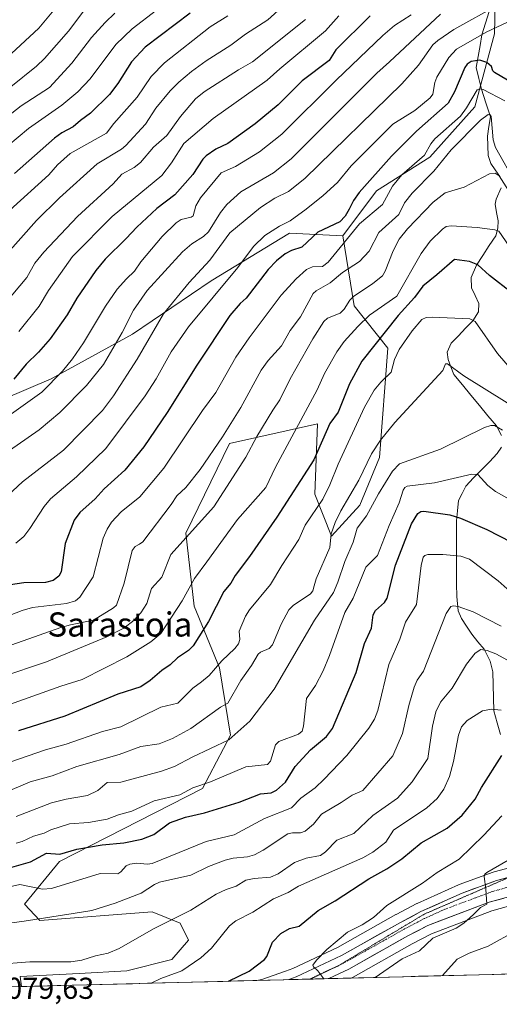
# Model space of a CAD drawing. Units: metres. Extents: x 675036 to 678482, y 4756113 to 4758349.
# Drawn here: x 675818 to 675977, y 4756126 to 4756452 of the extents above; entities that cross this region are included whole.
import ezdxf
from ezdxf.enums import TextEntityAlignment as Align

# ---------------------------------------------------------------- set-up
doc = ezdxf.new("R2010")
doc.units = ezdxf.units.M
doc.header["$MEASUREMENT"] = 0
doc.linetypes.add('TRAZO_Y_PUNTO', pattern=[1, 0.5, -0.25, 0, -0.25])
doc.linetypes.add('TRAZOS2', pattern=[0.375, 0.25, -0.125])
for name, color, linetype, lineweight in [('Arbolado forestal CxS', 92, 'Continuous', 0), ('Carretera de calzada única', 19, 'Continuous', 13), ('Carretera de calzada única Cxs', 19, 'Continuous', 13), ('Carretera de calzada única eje', 19, 'TRAZO_Y_PUNTO', 0), ('Corriente natural lineal', 142, 'Continuous', 13), ('Curva de nivel maestra', 36, 'Continuous', 30), ('Curva de nivel normal', 36, 'Continuous', 0), ('Municipio CxS', 142, 'Continuous', 0), ('Núcleo urbano CxS', 19, 'Continuous', 0), ('Pastizal CxS', 92, 'Continuous', 0), ('Rótulo de punto de cota en terreno', 19, 'Continuous', 0), ('Texto cartográfico', 19, 'Continuous', 0), ('Vía pecuaria eje', 92, 'TRAZOS2', 0)]:
    doc.layers.add(name, color=color, linetype=linetype, lineweight=lineweight)
doc.styles.add('Arial', font='txt', dxfattribs={"height": 0.2})

# ---------------------------------------------------------------- blocks, each defined once
blk = doc.blocks.new('*U154')
at = {"layer": 'Núcleo urbano CxS', "color": 19, "linetype": 'Continuous', "lineweight": 0}
blk.add_polyline3d([(675983.61, 4756159.31, 1060.7), (675974.61, 4756156.77, 1062.32), (675954.57, 4756149.19, 1063.66), (675948.16, 4756145.82, 1064.38), (675928.63, 4756134.84, 1065.12), (675928.45, 4756134.74, 1065.13), (675927.97, 4756134.52, 1065.19), (675896.72, 4756133.71, 1071.89), (675896.72, 4756133.71, 1071.89), (675898.41, 4756134.06, 1071.69), (675906.26, 4756136.81, 1070.8), (675906.27, 4756136.81, 1070.8), (675908.64, 4756137.64, 1070.59), (675923.43, 4756144.66, 1069.13), (675942.82, 4756155.56, 1067.29), (675942.89, 4756155.61, 1067.29), (675949.7, 4756159.19, 1066.66), (675949.87, 4756159.27, 1066.64), (675963.53, 4756165.41, 1065.57), (675963.73, 4756165.49, 1065.55), (675975.08, 4756169.63, 1064.59), (675975.34, 4756169.71, 1064.57), (675985, 4756172.26, 1063.87)], dxfattribs=at)
blk = doc.blocks.new('*U160')
at = {"layer": 'Curva de nivel normal', "color": 36, "linetype": 'Continuous', "lineweight": 0}
blk.add_polyline3d([(675982.55, 4756397.86, 1140), (675975.84, 4756409.79, 1140), (675974.98, 4756412.33, 1140), (675974.34, 4756420.03, 1140), (675973.99, 4756420.67, 1140), (675973.35, 4756420.74, 1140), (675970.79, 4756418.88, 1140), (675961.08, 4756409, 1140), (675955.36, 4756401.95, 1140), (675948.23, 4756394.7, 1140), (675945.67, 4756391.46, 1140), (675943.72, 4756387.58, 1140), (675937.2, 4756381.6, 1140), (675933.95, 4756375.45, 1140), (675930.7, 4756372.06, 1140), (675925.15, 4756368.37, 1140), (675921.01, 4756364.97, 1140), (675916.35, 4756362.32, 1140), (675915.38, 4756361.45, 1140), (675911.14, 4756353.64, 1140), (675907.75, 4756349.19, 1140), (675904.94, 4756344.06, 1140), (675900.52, 4756339.19, 1140), (675898.19, 4756336, 1140), (675891.38, 4756323.59, 1140), (675885.38, 4756313.86, 1140), (675877.9, 4756303.04, 1140), (675873.19, 4756297.14, 1140), (675870.2, 4756294.33, 1140), (675868.36, 4756291.43, 1140), (675858.96, 4756279.13, 1140), (675857.87, 4756278.33, 1140), (675856.37, 4756277.54, 1140), (675855.38, 4756276.18, 1140), (675852.78, 4756265.38, 1140), (675850.18, 4756258.12, 1140), (675849.25, 4756257.21, 1140), (675842.61, 4756253.1, 1140), (675834.96, 4756251.62, 1140), (675831.73, 4756250.67, 1140), (675808.22, 4756242.39, 1140)], dxfattribs=at)
blk = doc.blocks.new('*U162')
at = {"layer": 'Curva de nivel normal', "color": 36, "linetype": 'Continuous', "lineweight": 0}
blk.add_polyline3d([(675863.53, 4756455.29, 1205), (675855.4, 4756449.19, 1205), (675850.02, 4756443.98, 1205), (675841.48, 4756432.55, 1205), (675837.41, 4756428.29, 1205), (675832.14, 4756423.81, 1205), (675821.08, 4756416.05, 1205), (675814.26, 4756410.31, 1205)], dxfattribs=at)
blk = doc.blocks.new('*U164')
at = {"layer": 'Curva de nivel normal', "color": 36, "linetype": 'Continuous', "lineweight": 0}
blk.add_polyline3d([(675918.94, 4756134.28, 1070), (675916.98, 4756136.87, 1070), (675915.51, 4756138.27, 1070), (675915.33, 4756138.82, 1070), (675916.45, 4756140.48, 1070), (675919.92, 4756144, 1070), (675926.81, 4756149.75, 1070), (675931.67, 4756152.1, 1070), (675935.41, 4756154.63, 1070), (675939.8, 4756158.51, 1070), (675951.61, 4756165.96, 1070), (675956.44, 4756169.52, 1070), (675963.74, 4756173.92, 1070), (675971.96, 4756181.85, 1070), (675977.95, 4756188.29, 1070)], dxfattribs=at)
blk = doc.blocks.new('*U165')
at = {"layer": 'Curva de nivel normal', "color": 36, "linetype": 'Continuous', "lineweight": 0}
blk.add_polyline3d([(675833.32, 4756460.11, 1220), (675824.51, 4756449.35, 1220), (675813.9, 4756439.5, 1220)], dxfattribs=at)
blk = doc.blocks.new('*U171')
at = {"layer": 'Curva de nivel normal', "color": 36, "linetype": 'Continuous', "lineweight": 0}
blk.add_polyline3d([(675887.09, 4756453.39, 1195), (675881.29, 4756449.8, 1195), (675866.12, 4756437.83, 1195), (675861.7, 4756433.33, 1195), (675857.06, 4756426.51, 1195), (675849.3, 4756417.76, 1195), (675846.86, 4756414.59, 1195), (675834.91, 4756407.82, 1195), (675830.71, 4756404.02, 1195), (675827.77, 4756400.76, 1195), (675814.88, 4756388.99, 1195)], dxfattribs=at)
blk = doc.blocks.new('*U172')
at = {"layer": 'Curva de nivel normal', "color": 36, "linetype": 'Continuous', "lineweight": 0}
blk.add_polyline3d([(675980.31, 4756377.14, 1130), (675976.96, 4756382.02, 1130), (675975.58, 4756382.56, 1130), (675969.7, 4756383.26, 1130), (675961.06, 4756383.86, 1130), (675959.49, 4756383.58, 1130), (675958.2, 4756382.76, 1130), (675954.21, 4756378.75, 1130), (675951.14, 4756374.64, 1130), (675943.16, 4756360.52, 1130), (675934.1, 4756354.18, 1130), (675930.2, 4756350.49, 1130), (675925.69, 4756345.47, 1130), (675923.26, 4756342.1, 1130), (675919.13, 4756334.87, 1130), (675916.75, 4756329.5, 1130), (675902.86, 4756303.82, 1130), (675899.72, 4756297.09, 1130), (675890.35, 4756286.49, 1130), (675880.13, 4756272.52, 1130), (675876.07, 4756266.9, 1130), (675871.98, 4756259.53, 1130), (675864.88, 4756248.72, 1130), (675861.61, 4756245.91, 1130), (675853.61, 4756240.93, 1130), (675838.81, 4756233.5, 1130), (675831.73, 4756231.28, 1130), (675810, 4756223.51, 1130)], dxfattribs=at)
blk = doc.blocks.new('*U180')
at = {"layer": 'Curva de nivel normal', "color": 36, "linetype": 'Continuous', "lineweight": 0}
blk.add_polyline3d([(675958.23, 4756135.3, 1060), (675958.24, 4756135.3, 1060), (675963.12, 4756140.78, 1060), (675967.05, 4756142.73, 1060), (675973.32, 4756145.12, 1060), (675982.52, 4756150.13, 1060)], dxfattribs=at)
blk = doc.blocks.new('*U189')
at = {"layer": 'Curva de nivel normal', "color": 36, "linetype": 'Continuous', "lineweight": 0}
blk.add_polyline3d([(675812.6, 4756195.71, 1115), (675821.6, 4756199.54, 1115), (675828.91, 4756201.59, 1115), (675837.07, 4756204.67, 1115), (675851.16, 4756208.56, 1115), (675858.3, 4756211.3, 1115), (675864.32, 4756212.18, 1115), (675868.83, 4756213.89, 1115), (675874.86, 4756217.23, 1115), (675884.73, 4756224.33, 1115), (675887.11, 4756225.64, 1115), (675891.46, 4756233.19, 1115), (675894.97, 4756238.12, 1115), (675897.16, 4756241.85, 1115), (675897.95, 4756242.56, 1115), (675900.78, 4756243.78, 1115), (675901.86, 4756244.96, 1115), (675904.78, 4756251.83, 1115), (675907.35, 4756256.6, 1115), (675908.71, 4756258, 1115), (675914.51, 4756261.85, 1115), (675915.27, 4756262.88, 1115), (675915.76, 4756264.54, 1115), (675916.4, 4756266.85, 1115), (675920.86, 4756277.22, 1115), (675921.3, 4756281.7, 1115), (675922.63, 4756285.5, 1115), (675924.54, 4756289.33, 1115), (675930.5, 4756299.52, 1115), (675934.7, 4756308.32, 1115), (675937.74, 4756312.84, 1115), (675942.47, 4756318.64, 1115), (675958.34, 4756335.89, 1115), (675959.2, 4756338.13, 1115), (675959.88, 4756338.06, 1115), (675965.35, 4756334.15, 1115), (675986.39, 4756320.94, 1115)], dxfattribs=at)
blk = doc.blocks.new('*U212')
at = {"layer": 'Curva de nivel normal', "color": 36, "linetype": 'Continuous', "lineweight": 0}
blk.add_polyline3d([(675981.3, 4756335.84, 1120), (675976.49, 4756341.49, 1120), (675969.05, 4756352.11, 1120), (675967.33, 4756353.05, 1120), (675954.84, 4756353.61, 1120), (675952.81, 4756353.45, 1120), (675951.37, 4756352.8, 1120), (675948.21, 4756349.07, 1120), (675943.92, 4756342.86, 1120), (675942.29, 4756339.56, 1120), (675941.26, 4756335.37, 1120), (675937.83, 4756332.06, 1120), (675935.65, 4756329.39, 1120), (675932.42, 4756323.74, 1120), (675923.63, 4756304.79, 1120), (675920.95, 4756297.99, 1120), (675918.64, 4756293.26, 1120), (675912.69, 4756284.6, 1120), (675910.66, 4756279.86, 1120), (675904.99, 4756271.28, 1120), (675901.26, 4756264.93, 1120), (675894.25, 4756256.54, 1120), (675892.99, 4756254.51, 1120), (675890.88, 4756249.52, 1120), (675891.06, 4756246.71, 1120), (675890.66, 4756245.29, 1120), (675889.4, 4756243.7, 1120), (675885.12, 4756239.67, 1120), (675880.9, 4756234.81, 1120), (675878.37, 4756232.66, 1120), (675875.5, 4756230.56, 1120), (675870.54, 4756225.66, 1120), (675864.95, 4756224.35, 1120), (675851.67, 4756217.78, 1120), (675845.6, 4756216.2, 1120), (675833.52, 4756212.03, 1120), (675826.74, 4756210.2, 1120), (675815.25, 4756206.17, 1120)], dxfattribs=at)
blk = doc.blocks.new('*U213')
at = {"layer": 'Curva de nivel normal', "color": 36, "linetype": 'Continuous', "lineweight": 0}
blk.add_polyline3d([(675839.68, 4756455.57, 1215), (675834.29, 4756448.41, 1215), (675826.39, 4756439.29, 1215), (675823.7, 4756436.72, 1215), (675815.17, 4756429.9, 1215)], dxfattribs=at)
blk = doc.blocks.new('*U215')
at = {"layer": 'Curva de nivel normal', "color": 36, "linetype": 'Continuous', "lineweight": 0}
blk.add_polyline3d([(675849.65, 4756454.36, 1210), (675846.48, 4756451.23, 1210), (675841.99, 4756446.27, 1210), (675835.4, 4756437.78, 1210), (675828.06, 4756429.74, 1210), (675818.62, 4756423.6, 1210), (675811.89, 4756418.34, 1210)], dxfattribs=at)
blk = doc.blocks.new('*U226')
at = {"layer": 'Curva de nivel maestra', "color": 36, "linetype": 'Continuous', "lineweight": 30}
blk.add_polyline3d([(675874.67, 4756454.35, 1200), (675859.73, 4756443.06, 1200), (675855.21, 4756438.15, 1200), (675850.72, 4756431.04, 1200), (675847.92, 4756427.38, 1200), (675841.57, 4756421.13, 1200), (675838.34, 4756418.72, 1200), (675835.86, 4756416.62, 1200), (675832.11, 4756414.63, 1200), (675829.71, 4756412.92, 1200), (675816.44, 4756401.14, 1200)], dxfattribs=at)
blk = doc.blocks.new('*U229')
at = {"layer": 'Curva de nivel maestra', "color": 36, "linetype": 'Continuous', "lineweight": 30}
blk.add_polyline3d([(675981.25, 4756361.61, 1125), (675973.79, 4756367.34, 1125), (675969.93, 4756370.93, 1125), (675967.22, 4756372.01, 1125), (675962.17, 4756372.68, 1125), (675956.33, 4756367.6, 1125), (675951.71, 4756363.81, 1125), (675949, 4756360.05, 1125), (675943.58, 4756354.17, 1125), (675931.46, 4756338.98, 1125), (675927.4, 4756331.45, 1125), (675923.63, 4756322.12, 1125), (675920.95, 4756318.27, 1125), (675915.58, 4756306.26, 1125), (675903.34, 4756287.27, 1125), (675894.34, 4756274.19, 1125), (675889.52, 4756267.92, 1125), (675888.16, 4756265.44, 1125), (675885.82, 4756262.61, 1125), (675880.68, 4756252.71, 1125), (675875.59, 4756244.59, 1125), (675874.04, 4756243.06, 1125), (675870.45, 4756240.62, 1125), (675868.06, 4756238.33, 1125), (675865.22, 4756236.45, 1125), (675861.4, 4756233.16, 1125), (675858.32, 4756231.01, 1125), (675850.71, 4756228.6, 1125), (675833.11, 4756221.27, 1125), (675817.8, 4756216.46, 1125)], dxfattribs=at)

msp = doc.modelspace()

# ---------------------------------------------------------------- linework, layer by layer
at = {"layer": 'Arbolado forestal CxS', "color": 92, "linetype": 'Continuous', "lineweight": 0}
for points in [[(675976.3962, 4756486.5608, 1174.8916), (675975.4657, 4756447.5071, 1151.3736), (675968.9567, 4756423.3311, 1140.6312), (675954.0799, 4756406.5945, 1139.9266), (675936.4133, 4756395.4367, 1144.8255), (675925.2325, 4756380.5248, 1143.4305), (675907.5689, 4756381.4547, 1150.5747), (675881.5371, 4756365.6417, 1154.8957), (675855.5057, 4756347.9679, 1160.8231), (675828.5451, 4756333.0843, 1168.2857), (675804.3735, 4756322.8523, 1171.2853)], [(675985.0043, 4756172.2607, 1063.8746), (675975.3443, 4756169.7107, 1064.5697), (675975.0832, 4756169.629, 1064.5855), (675963.7323, 4756165.4886, 1065.5517), (675963.5301, 4756165.4065, 1065.57), (675949.8703, 4756159.2665, 1066.6436), (675949.7042, 4756159.1855, 1066.6587), (675942.8942, 4756155.6056, 1067.2864), (675942.8191, 4756155.5647, 1067.2931), (675923.4299, 4756144.6559, 1069.1329), (675908.6377, 4756137.6387, 1070.593), (675906.2657, 4756136.8067, 1070.8044), (675906.2613, 4756136.8052, 1070.8048), (675898.4079, 4756134.0577, 1071.6926), (675896.7199, 4756133.7092, 1071.8924), (675818.7988, 4756131.6979, 1079.7163), (675818.7988, 4756131.6979, 1079.7163), (675818.3168, 4756135.0359, 1081.8382), (675837.8403, 4756135.9659, 1082.3064), (675853.6451, 4756136.8947, 1080.4206), (675868.5198, 4756140.6137, 1079.9468), (675874.0978, 4756147.1216, 1080.8845), (675871.3088, 4756152.6997, 1082.6988), (675862.012, 4756156.4187, 1085.4137), (675824.8248, 4756153.6297, 1088.2488), (675819.6869, 4756159.0307, 1090.6703), (675831.3328, 4756173.1537, 1096.7589), (675878.7469, 4756197.3253, 1101.9618), (675888.0439, 4756214.9891, 1108.6573), (675884.3251, 4756237.3019, 1117.0319), (675875.9584, 4756257.7547, 1126.2528), (675873.1697, 4756281.9265, 1133.2123), (675887.6108, 4756311.6695, 1136.6258), (675916.8649, 4756318.1853, 1124.7728), (675915.9349, 4756294.9425, 1119.3099), (675921.5127, 4756280.9975, 1112.4605), (675930.8096, 4756291.2235, 1109.8225), (675937.3176, 4756307.0284, 1111.2046), (675940.1067, 4756343.3169, 1119.9916), (675928.9512, 4756357.2697, 1130.7702), (675925.2325, 4756380.5248, 1143.4305), (675936.4133, 4756395.4367, 1144.8255), (675954.0799, 4756406.5945, 1139.9266), (675968.9567, 4756423.3311, 1140.6312), (675975.4657, 4756447.5071, 1151.3736), (675976.3962, 4756486.5608, 1174.8916)], [(675976.3962, 4756486.5608, 1174.8916), (675975.4657, 4756447.5071, 1151.3736), (675968.9567, 4756423.3311, 1140.6312), (675954.0799, 4756406.5945, 1139.9266), (675936.4133, 4756395.4367, 1144.8255), (675925.2325, 4756380.5248, 1143.4305)], [(675976.3962, 4756486.5608, 1174.8916), (675975.4657, 4756447.5071, 1151.3736), (675968.9567, 4756423.3311, 1140.6312), (675954.0799, 4756406.5945, 1139.9266), (675936.4133, 4756395.4367, 1144.8255), (675925.2325, 4756380.5248, 1143.4305)], [(675925.2325, 4756380.5248, 1143.4305), (675907.5689, 4756381.4547, 1150.5747), (675881.5371, 4756365.6417, 1154.8957), (675855.5057, 4756347.9679, 1160.8231), (675828.5451, 4756333.0843, 1168.2857), (675804.3735, 4756322.8523, 1171.2853)], [(675925.2325, 4756380.5248, 1143.4305), (675928.9512, 4756357.2697, 1130.7702), (675940.1067, 4756343.3169, 1119.9916), (675937.3176, 4756307.0284, 1111.2046), (675930.8096, 4756291.2235, 1109.8225), (675921.5127, 4756280.9975, 1112.4605), (675915.9349, 4756294.9425, 1119.3099), (675916.8649, 4756318.1853, 1124.7728), (675887.6108, 4756311.6695, 1136.6258), (675873.1697, 4756281.9265, 1133.2123), (675875.9584, 4756257.7547, 1126.2528), (675884.3251, 4756237.3019, 1117.0319), (675888.0439, 4756214.9891, 1108.6573), (675878.7469, 4756197.3253, 1101.9618), (675831.3328, 4756173.1537, 1096.7589), (675819.6869, 4756159.0307, 1090.6703), (675824.8248, 4756153.6297, 1088.2488), (675862.012, 4756156.4187, 1085.4137), (675871.3088, 4756152.6997, 1082.6988), (675874.0978, 4756147.1216, 1080.8845), (675868.5198, 4756140.6137, 1079.9468), (675853.6451, 4756136.8947, 1080.4206), (675837.8403, 4756135.9659, 1082.3064), (675818.3168, 4756135.0359, 1081.8382), (675818.7988, 4756131.6979, 1079.7163)], [(676007.0168, 4756173.6167, 1062.4159), (676003.4802, 4756173.9006, 1062.6808), (676003.2402, 4756173.9101, 1062.6983), (676003.1565, 4756173.9089, 1062.7042), (675995.6266, 4756173.699, 1063.0715), (675995.3094, 4756173.6733, 1063.0855), (675994.4021, 4756173.551, 1063.1278), (675985.3694, 4756172.3334, 1063.8501), (675985.2491, 4756172.3146, 1063.8584), (675985.0043, 4756172.2607, 1063.8746), (675975.3443, 4756169.7107, 1064.5697), (675975.0832, 4756169.629, 1064.5855), (675963.7323, 4756165.4886, 1065.5517), (675963.5301, 4756165.4065, 1065.57), (675949.8703, 4756159.2665, 1066.6436), (675949.7042, 4756159.1855, 1066.6587), (675942.8942, 4756155.6056, 1067.2864), (675942.8191, 4756155.5647, 1067.2931), (675923.4299, 4756144.6559, 1069.1329), (675908.6377, 4756137.6387, 1070.593), (675906.2657, 4756136.8067, 1070.8044), (675906.2613, 4756136.8052, 1070.8048), (675898.4079, 4756134.0577, 1071.6926), (675896.7199, 4756133.7092, 1071.8924)], [(676032.0563, 4756154.5555, 1058.1048), (676024.8189, 4756157.6152, 1059.2075), (676015.8655, 4756159.8367, 1059.9941), (676006.636, 4756161.0256, 1059.6527), (675999.8089, 4756161.2172, 1059.8897), (675990.5124, 4756160.5295, 1060.4352), (675983.6103, 4756159.3121, 1060.7049), (675974.6105, 4756156.7684, 1062.318), (675954.5725, 4756149.189, 1063.6612), (675948.1631, 4756145.8241, 1064.3767), (675928.6311, 4756134.8356, 1065.1155), (675928.4455, 4756134.7396, 1065.1343), (675927.9738, 4756134.5159, 1065.1896)], [(676034.1751, 4756137.2573, 1053.8057), (675927.9738, 4756134.5159, 1065.1896)], [(675896.7199, 4756133.7092, 1071.8924), (675818.7988, 4756131.6979, 1079.7163)]]:
    msp.add_polyline3d(points, dxfattribs=at)
msp.add_polyline3d([(675927.9738, 4756134.5159, 1065.1896), (675928.4455, 4756134.7396, 1065.1343), (675928.6311, 4756134.8356, 1065.1155), (675948.1631, 4756145.8241, 1064.3767), (675954.5725, 4756149.189, 1063.6612), (675974.6105, 4756156.7684, 1062.318), (675983.6103, 4756159.3121, 1060.7049), (675990.5124, 4756160.5295, 1060.4352), (675999.8089, 4756161.2172, 1059.8897), (676006.636, 4756161.0256, 1059.6527), (676015.8655, 4756159.8367, 1059.9941), (676024.8189, 4756157.6152, 1059.2075), (676032.0563, 4756154.5555, 1058.1048), (676035.9331, 4756151.6045, 1057.1844), (676036.1231, 4756142.7153, 1054.7512), (676034.1751, 4756137.2573, 1053.8057), (675927.9738, 4756134.5159, 1065.1896)], close=True, dxfattribs=at)
at = {"layer": 'Carretera de calzada única', "color": 19, "linetype": 'Continuous', "lineweight": 13}
for points in [[(675907.2745, 4756133.9816), (675909.7801, 4756134.8601), (675924.8101, 4756141.9901), (675944.2901, 4756152.9501), (675951.1001, 4756156.5301), (675964.7601, 4756162.6701), (675976.1101, 4756166.8101), (675985.7701, 4756169.3601), (675995.7101, 4756170.7001), (675998.2523, 4756170.771)], [(676063.4533, 4756143.5601), (676039.4901, 4756154.6701), (676025.7701, 4756160.4701), (676016.4201, 4756162.7901), (676006.8701, 4756164.0201), (675999.7401, 4756164.2201), (675990.1401, 4756163.5101), (675982.9401, 4756162.2401), (675973.6701, 4756159.6201), (675953.3401, 4756151.9301), (675946.7301, 4756148.4601), (675927.1601, 4756137.4501), (675920.569, 4756134.3249)], [(675914.2779, 4756134.1624), (675907.2745, 4756133.9816)], [(675914.4838, 4756134.1677), (675914.2779, 4756134.1624)], [(675920.569, 4756134.3249), (675914.4838, 4756134.1677)]]:
    msp.add_lwpolyline(points, dxfattribs=at)
at = {"layer": 'Carretera de calzada única Cxs', "color": 19, "linetype": 'Continuous', "lineweight": 13}
msp.add_polyline3d([(675978.3051, 4756160.9301, 1064.052), (675973.6701, 4756159.6201, 1064.5298), (675969.6041, 4756158.0821, 1065.0103), (675965.5381, 4756156.5441, 1065.3821), (675961.4721, 4756155.0061, 1065.7646), (675957.4061, 4756153.4681, 1066.1832), (675953.3401, 4756151.9301, 1066.3162), (675950.0351, 4756150.1951, 1066.7235), (675946.7301, 4756148.4601, 1067.1805), (675942.8161, 4756146.2581, 1067.4196), (675938.9021, 4756144.0561, 1067.9097), (675934.9881, 4756141.8541, 1068.0383), (675931.0741, 4756139.6521, 1068.656), (675927.1601, 4756137.4501, 1068.8558), (675923.8646, 4756135.8875, 1069.1428), (675920.5689, 4756134.3248, 1069.6641), (675907.2741, 4756133.9815, 1070.8952), (675909.7801, 4756134.8601, 1070.7118), (675913.5376, 4756136.6426, 1070.2417), (675917.2951, 4756138.4251, 1069.7635), (675921.0526, 4756140.2076, 1069.5064), (675924.8101, 4756141.9901, 1069.0677), (675928.7061, 4756144.1821, 1068.7521), (675932.6021, 4756146.3741, 1068.4124), (675936.4981, 4756148.5661, 1068.0102), (675940.3941, 4756150.7581, 1067.7538), (675944.2901, 4756152.9501, 1067.2528), (675947.6951, 4756154.7401, 1067.079), (675951.1001, 4756156.5301, 1066.6741), (675955.6534, 4756158.5767, 1066.2841), (675960.2067, 4756160.6234, 1066.1793), (675964.7601, 4756162.6701, 1065.7048), (675968.5434, 4756164.0501, 1065.3333), (675972.3267, 4756165.4301, 1064.9534), (675976.1101, 4756166.8101, 1064.6708), (675980.9401, 4756168.0851, 1064.3369)], dxfattribs=at)
at = {"layer": 'Carretera de calzada única eje', "color": 19, "linetype": 'TRAZO_Y_PUNTO', "lineweight": 0}
for points in [[(675979.5201, 4756164.5201), (675974.8901, 4756163.2101), (675969.2201, 4756161.1401), (675959.0501, 4756157.3001), (675952.2201, 4756154.2301), (675948.8101, 4756152.4401), (675945.5101, 4756150.7001), (675935.7701, 4756145.2201), (675925.9801, 4756139.7201), (675924.0586, 4756138.809)], [(675924.0586, 4756138.809), (675922.6901, 4756138.1601), (675915.1801, 4756134.5901), (675914.2779, 4756134.1624)]]:
    msp.add_lwpolyline(points, dxfattribs=at)
at = {"layer": 'Corriente natural lineal', "color": 142, "linetype": 'Continuous', "lineweight": 13}
for points in [[(675977.5535, 4756466.6936, 1165.7816), (675976.1424, 4756462.5308, 1163.9574), (675974.9393, 4756458.6966, 1162.0611), (675973.7362, 4756454.8624, 1160.2085), (675972.533, 4756451.0283, 1157.9554), (675971.3299, 4756447.1941, 1155.2669), (675970.6763, 4756443.5574, 1152.4477), (675970.0227, 4756439.9208, 1150.3274), (675969.3691, 4756436.2841, 1148.9585), (675970.2768, 4756432.7127, 1147.6593), (675971.1845, 4756429.1413, 1145.3248), (675972.6455, 4756424.5727, 1141.2381), (675974.1064, 4756420.0041, 1138.6484), (675973.6091, 4756416.8022, 1137.6519), (675973.1118, 4756413.6002, 1136.8239), (675973.2196, 4756410.3626, 1136.8059), (675973.3274, 4756407.1251, 1136.874), (675974.2286, 4756404.5418, 1137.1547), (675975.7311, 4756402.3862, 1137.292), (675977.2336, 4756400.2307, 1137.3797)], [(675977.6999, 4756396.4471, 1136.5447), (675975.9906, 4756392.718, 1135.2909), (675975.704, 4756390.9813, 1134.688), (675976.1698, 4756388.2644, 1133.8654), (675976.6356, 4756385.5476, 1132.9272), (675976.6305, 4756383.091, 1131.977), (675975.8867, 4756380.5259, 1130.5359), (675973.7434, 4756377.276, 1128.2054), (675971.6, 4756374.026, 1125.6751), (675969.4567, 4756370.7761, 1123.728), (675967.7382, 4756366.7647, 1122.1532), (675967.889, 4756363.283, 1121.7313), (675969.0869, 4756360.7095, 1121.5722), (675970.2847, 4756358.1361, 1121.4171), (675970.1289, 4756355.2818, 1121.131), (675968.2667, 4756352.376, 1120.4233), (675965.8903, 4756349.8971, 1119.269), (675963.5139, 4756347.4181, 1117.8418), (675961.1375, 4756344.9392, 1116.4623), (675959.7568, 4756341.9535, 1115.5564), (675960.1081, 4756339.5632, 1115.0949), (675961.0485, 4756337.0503, 1114.7911), (675961.9889, 4756334.5373, 1114.7194), (675964.82, 4756331.1314, 1114.3514), (675967.6511, 4756327.7255, 1113.5967), (675970.4823, 4756324.3195, 1112.5152), (675973.3134, 4756320.9136, 1111.3527), (675976.1445, 4756317.5077, 1110.2847), (675977.7595, 4756314.3755, 1109.4632)], [(675977.8228, 4756310.4858, 1108.709), (675976.3637, 4756308.3723, 1108.0417), (675973.7623, 4756305.6679, 1106.9288), (675971.161, 4756302.9634, 1105.5478), (675968.5596, 4756300.2589, 1104.0595), (675965.9582, 4756297.5545, 1102.6813), (675964.7631, 4756295.1608, 1102.2323), (675963.5679, 4756292.767, 1101.7753), (675963.2446, 4756289.3996, 1100.7928), (675962.9212, 4756286.0321, 1099.2888), (675962.9241, 4756281.8559, 1097.252), (675962.927, 4756277.6798, 1095.5538), (675962.9299, 4756273.5036, 1094.7885), (675962.9327, 4756269.3275, 1093.7992), (675962.9356, 4756265.1513, 1092.2566), (675962.9385, 4756260.9752, 1090.6167), (675963.4284, 4756256.1777, 1089.506), (675964.5062, 4756253.7384, 1089.3088), (675966.2452, 4756251.1016, 1088.451), (675967.9842, 4756248.4649, 1087.3163), (675970.0015, 4756246.0006, 1085.858), (675972.0188, 4756243.5364, 1084.284), (675974.0918, 4756239.5666, 1083.6254), (675974.8985, 4756235.9579, 1082.9782), (675975.008, 4756231.6699, 1081.8721), (675975.1174, 4756227.382, 1080.6353), (675975.2269, 4756223.094, 1079.7815), (675976.3683, 4756219.1525, 1079.1425), (675977.5096, 4756215.2111, 1077.8339)]]:
    msp.add_polyline3d(points, dxfattribs=at)
at = {"layer": 'Curva de nivel maestra', "color": 36, "linetype": 'Continuous', "lineweight": 30}
for points in [[(675934.3, 4756453.47, 1175), (675922.9, 4756442.19, 1175), (675920.65, 4756438.67, 1175), (675911.73, 4756431.88, 1175), (675903.82, 4756423.96, 1175), (675896.14, 4756417.66, 1175), (675887.14, 4756411.15, 1175), (675883.09, 4756409.24, 1175), (675879.92, 4756407.07, 1175), (675878.87, 4756405.94, 1175), (675875.53, 4756400.81, 1175), (675869.55, 4756394.09, 1175), (675863.59, 4756389.57, 1175), (675856.93, 4756383.35, 1175), (675853.42, 4756379.61, 1175), (675846.52, 4756372.8, 1175), (675843.33, 4756369.05, 1175), (675837.06, 4756359.91, 1175), (675833.84, 4756354.31, 1175), (675828.21, 4756346.37, 1175), (675824.43, 4756341.95, 1175), (675820.25, 4756338.03, 1175), (675816.24, 4756332.99, 1175)], [(675984.12, 4756429.54, 1150), (675975.43, 4756434.68, 1150), (675974.91, 4756435.25, 1150), (675974.5, 4756436.69, 1150), (675972.89, 4756437.97, 1150), (675970.58, 4756438.73, 1150), (675967.69, 4756438.26, 1150), (675966.38, 4756437.46, 1150), (675965.62, 4756436.28, 1150), (675962.26, 4756428.21, 1150), (675960.14, 4756424.5, 1150), (675949.68, 4756415.24, 1150), (675941.37, 4756406.88, 1150), (675930.68, 4756394.85, 1150), (675928.78, 4756392.2, 1150), (675927.34, 4756389.38, 1150), (675926.03, 4756387.03, 1150), (675924.26, 4756385.18, 1150), (675916.92, 4756381.71, 1150), (675911.65, 4756376.82, 1150), (675908.16, 4756375.66, 1150), (675906.07, 4756374.53, 1150), (675903.21, 4756372.25, 1150), (675900.48, 4756369.38, 1150), (675893.23, 4756359.86, 1150), (675891.16, 4756358.13, 1150), (675887.76, 4756354.1, 1150), (675876.83, 4756337.68, 1150), (675867.04, 4756321.99, 1150), (675859.25, 4756310.54, 1150), (675853.01, 4756302.83, 1150), (675846.16, 4756296.61, 1150), (675843.18, 4756293.36, 1150), (675838.03, 4756288.85, 1150), (675836.17, 4756286.32, 1150), (675833.22, 4756278.51, 1150), (675831.88, 4756269.15, 1150), (675831.08, 4756267.71, 1150), (675829.29, 4756266.31, 1150), (675826.74, 4756265.58, 1150), (675819.47, 4756265.55, 1150), (675815.1, 4756264.89, 1150)], [(675814.75, 4756171, 1100), (675821.73, 4756173.08, 1100), (675826.99, 4756175.86, 1100), (675831.4, 4756175.61, 1100), (675837.1, 4756177.25, 1100), (675845.43, 4756178.65, 1100), (675852.64, 4756179.37, 1100), (675858.57, 4756180.57, 1100), (675862.58, 4756182.13, 1100), (675867.75, 4756186.01, 1100), (675873.08, 4756187.81, 1100), (675879.42, 4756189.24, 1100), (675890.88, 4756192.82, 1100), (675897.99, 4756195.55, 1100), (675901.44, 4756195.89, 1100), (675903.19, 4756196.82, 1100), (675906.17, 4756199.48, 1100), (675909.39, 4756204.61, 1100), (675914.46, 4756210.18, 1100), (675919.77, 4756214.62, 1100), (675921.78, 4756217.27, 1100), (675929.61, 4756235.77, 1100), (675932.39, 4756245.37, 1100), (675934.69, 4756250.46, 1100), (675935.22, 4756254.94, 1100), (675936.04, 4756256.29, 1100), (675939.02, 4756259.02, 1100), (675939.88, 4756260.44, 1100), (675942.66, 4756271.35, 1100), (675947.96, 4756285.04, 1100), (675950.11, 4756288.45, 1100), (675951.04, 4756289.1, 1100), (675952.05, 4756289.31, 1100), (675960.63, 4756288.03, 1100), (675964.16, 4756286.96, 1100), (675972.93, 4756283.17, 1100), (675981.07, 4756279, 1100)], [(675887.3494, 4756133.4673, 1075), (675887.36, 4756133.47, 1075), (675894.16, 4756136.82, 1075), (675899.21, 4756140.63, 1075), (675899.99, 4756141.67, 1075), (675901.9, 4756146.44, 1075), (675904.63, 4756149.24, 1075), (675907.52, 4756150.89, 1075), (675910.75, 4756151.67, 1075), (675917.04, 4756156.94, 1075), (675922.7, 4756160.08, 1075), (675933.8, 4756167.37, 1075), (675939.79, 4756170.72, 1075), (675944.78, 4756174.05, 1075), (675951.22, 4756179.34, 1075), (675959.82, 4756184.24, 1075), (675964.71, 4756188.5, 1075), (675969.11, 4756193.78, 1075), (675971.2, 4756197.68, 1075), (675977.94, 4756208.33, 1075)]]:
    msp.add_polyline3d(points, dxfattribs=at)
at = {"layer": 'Curva de nivel normal', "color": 36, "linetype": 'Continuous', "lineweight": 0}
for points in [[(675922.06, 4756471.81, 1190), (675900.32, 4756452.1, 1190), (675893, 4756447.33, 1190), (675888.07, 4756443.71, 1190), (675879.89, 4756438.55, 1190), (675875.05, 4756435.01, 1190), (675870.88, 4756431.48, 1190), (675868.02, 4756428.54, 1190), (675863.3, 4756422.86, 1190), (675859.78, 4756417.58, 1190), (675853.34, 4756410.45, 1190), (675851.87, 4756409.26, 1190), (675843.79, 4756404.43, 1190), (675831.36, 4756393.08, 1190), (675823.72, 4756385.56, 1190), (675806.3, 4756366.1, 1190)], [(675814.24, 4756294.49, 1160), (675819.05, 4756298.99, 1160), (675832.61, 4756309.49, 1160), (675845.56, 4756322.67, 1160), (675849.26, 4756327.47, 1160), (675857.05, 4756339.64, 1160), (675865.84, 4756354.68, 1160), (675874.32, 4756365.07, 1160), (675881.18, 4756372.51, 1160), (675887.78, 4756381.52, 1160), (675897.93, 4756389.91, 1160), (675902.7, 4756392.97, 1160), (675907.21, 4756395.17, 1160), (675912.67, 4756399.48, 1160), (675944.8, 4756430.85, 1160), (675950.26, 4756437.11, 1160), (675955.06, 4756443.78, 1160), (675956.65, 4756445.28, 1160), (675962.05, 4756448.91, 1160), (675977.09, 4756457.27, 1160)], [(675810.97, 4756306.81, 1165), (675824.63, 4756316.26, 1165), (675831.5, 4756322, 1165), (675840.29, 4756330.88, 1165), (675845.87, 4756337.86, 1165), (675852.15, 4756348.52, 1165), (675855.9, 4756355.89, 1165), (675860.37, 4756362.41, 1165), (675872.12, 4756375.22, 1165), (675875.21, 4756377.87, 1165), (675879.01, 4756380.35, 1165), (675880.71, 4756381.85, 1165), (675884.64, 4756388.29, 1165), (675886.79, 4756390.91, 1165), (675891.46, 4756395.14, 1165), (675902.24, 4756401.46, 1165), (675908.07, 4756406.06, 1165), (675936.49, 4756434.45, 1165), (675940.66, 4756438.19, 1165), (675957.53, 4756453.97, 1165)], [(675811.44, 4756318.72, 1170), (675825.46, 4756328.7, 1170), (675832.29, 4756335.65, 1170), (675835.64, 4756339.73, 1170), (675839.28, 4756345.01, 1170), (675846.58, 4756357.24, 1170), (675850.47, 4756362.8, 1170), (675853.54, 4756366.31, 1170), (675856.24, 4756368.76, 1170), (675858.31, 4756371.92, 1170), (675865.4, 4756380.35, 1170), (675869.99, 4756384.83, 1170), (675871.67, 4756385.91, 1170), (675874.91, 4756386.7, 1170), (675875.6, 4756387.19, 1170), (675876.56, 4756390.51, 1170), (675878.04, 4756393.14, 1170), (675884.92, 4756401.36, 1170), (675889.65, 4756403.54, 1170), (675897.65, 4756408.38, 1170), (675905.02, 4756414.19, 1170), (675923.01, 4756432.16, 1170), (675938.45, 4756446.97, 1170), (675942.38, 4756450.23, 1170), (675947.83, 4756453.77, 1170)], [(675923.93, 4756453.43, 1180), (675919.47, 4756448.51, 1180), (675904.38, 4756435.83, 1180), (675900.12, 4756432.14, 1180), (675882.21, 4756419.39, 1180), (675872.57, 4756411.18, 1180), (675868.49, 4756404.73, 1180), (675865.19, 4756400.47, 1180), (675848.76, 4756386.94, 1180), (675835.59, 4756373.69, 1180), (675827.69, 4756362.36, 1180), (675824.62, 4756357.18, 1180), (675817.88, 4756348.76, 1180)], [(675912.81, 4756452.21, 1185), (675895.27, 4756438.15, 1185), (675890.64, 4756435.55, 1185), (675879.28, 4756428.22, 1185), (675876.44, 4756425.89, 1185), (675871.46, 4756420.08, 1185), (675866.94, 4756413.79, 1185), (675862.53, 4756409.89, 1185), (675858.22, 4756404.85, 1185), (675856.05, 4756403.14, 1185), (675852, 4756400.95, 1185), (675849.16, 4756397.71, 1185), (675837.34, 4756386.89, 1185), (675826.15, 4756375.14, 1185), (675823.16, 4756371.46, 1185), (675820.47, 4756366.73, 1185), (675810.52, 4756354.98, 1185)], [(675816.89, 4756278.6, 1155), (675819.49, 4756280.91, 1155), (675821.54, 4756283.53, 1155), (675826.25, 4756290.78, 1155), (675828.38, 4756293.34, 1155), (675837, 4756300.68, 1155), (675846.67, 4756310.07, 1155), (675859.77, 4756327.45, 1155), (675863.35, 4756333.1, 1155), (675868.32, 4756342.02, 1155), (675874.12, 4756350.36, 1155), (675890.46, 4756370, 1155), (675895.58, 4756377.04, 1155), (675899.41, 4756380.63, 1155), (675904.26, 4756383.78, 1155), (675907.72, 4756385.45, 1155), (675913.09, 4756389.37, 1155), (675918.73, 4756393.88, 1155), (675923.46, 4756398.15, 1155), (675928.02, 4756403.77, 1155), (675941.81, 4756417.58, 1155), (675949.08, 4756422.11, 1155), (675954.19, 4756426.21, 1155), (675955, 4756427.43, 1155), (675955.66, 4756431.38, 1155), (675956.36, 4756433.14, 1155), (675960.36, 4756439.63, 1155), (675962.93, 4756442.35, 1155), (675972.71, 4756447.99, 1155), (675979.8, 4756451.32, 1155)], [(675978.9, 4756425.29, 1145), (675971.72, 4756429.01, 1145), (675970.66, 4756429.27, 1145), (675969.69, 4756428.96, 1145), (675966.16, 4756422.95, 1145), (675964.16, 4756420.24, 1145), (675955.66, 4756412.65, 1145), (675954.38, 4756411.05, 1145), (675952.25, 4756407.31, 1145), (675944.72, 4756400.79, 1145), (675941.68, 4756396.96, 1145), (675938.37, 4756390.87, 1145), (675930.74, 4756384.45, 1145), (675920.34, 4756371.75, 1145), (675918.53, 4756370.41, 1145), (675915.14, 4756370.28, 1145), (675913.16, 4756369.33, 1145), (675909.78, 4756366.26, 1145), (675904.82, 4756360.81, 1145), (675894.13, 4756346.76, 1145), (675889.75, 4756340.29, 1145), (675883.19, 4756328.64, 1145), (675878.68, 4756322.63, 1145), (675865.9, 4756303.46, 1145), (675857.97, 4756293.97, 1145), (675851.73, 4756288.99, 1145), (675848.57, 4756285.66, 1145), (675847.13, 4756283.3, 1145), (675845.82, 4756280.28, 1145), (675842.47, 4756267.48, 1145), (675838.11, 4756260.74, 1145), (675836.59, 4756259.53, 1145), (675833.7, 4756258.66, 1145), (675822.39, 4756257.38, 1145), (675819, 4756256.39, 1145), (675806.32, 4756251.49, 1145)], [(675981.93, 4756392.8, 1135), (675977.03, 4756400.46, 1135), (675975.71, 4756401.31, 1135), (675973.82, 4756401.03, 1135), (675965.37, 4756396.66, 1135), (675959.16, 4756394.83, 1135), (675955.15, 4756391.65, 1135), (675946.67, 4756382.79, 1135), (675943.91, 4756379.39, 1135), (675941.87, 4756375.6, 1135), (675939.26, 4756368.86, 1135), (675938.31, 4756367.21, 1135), (675935.19, 4756364.72, 1135), (675928.72, 4756360.38, 1135), (675927.58, 4756359.22, 1135), (675925.64, 4756356.19, 1135), (675924.28, 4756354.91, 1135), (675920.1, 4756353.18, 1135), (675918.96, 4756352.12, 1135), (675915.26, 4756346.42, 1135), (675907.82, 4756333.13, 1135), (675904.33, 4756326.13, 1135), (675901.97, 4756322.76, 1135), (675896.73, 4756314, 1135), (675893.07, 4756307.12, 1135), (675882.44, 4756290.7, 1135), (675868.18, 4756274.91, 1135), (675865.23, 4756267.41, 1135), (675861.79, 4756263.63, 1135), (675860.26, 4756258.64, 1135), (675858.32, 4756255.57, 1135), (675856.1, 4756253.11, 1135), (675852.62, 4756250.46, 1135), (675847.07, 4756247.59, 1135), (675827, 4756239.33, 1135), (675811.94, 4756234.28, 1135)], [(675816.95, 4756188.09, 1110), (675828.7, 4756192.55, 1110), (675833.54, 4756193.81, 1110), (675840.6, 4756194.99, 1110), (675844.08, 4756196.67, 1110), (675847.14, 4756199.33, 1110), (675851.62, 4756199.47, 1110), (675865.13, 4756203.07, 1110), (675869.42, 4756204.67, 1110), (675875.31, 4756207.76, 1110), (675887.44, 4756213.42, 1110), (675894.44, 4756219.69, 1110), (675902.5, 4756230.31, 1110), (675915.88, 4756253.17, 1110), (675922.09, 4756262.33, 1110), (675923.61, 4756265.78, 1110), (675925.85, 4756272.59, 1110), (675928.66, 4756279.02, 1110), (675929.92, 4756283.64, 1110), (675933.1, 4756287.66, 1110), (675937.04, 4756295.06, 1110), (675941.73, 4756302.52, 1110), (675944, 4756304.92, 1110), (675957.63, 4756309.78, 1110), (675972.19, 4756316.96, 1110), (675974.25, 4756317.66, 1110), (675975.46, 4756317.65, 1110), (675978.07, 4756316.07, 1110)], [(675817.01, 4756179.21, 1105), (675818.95, 4756179.74, 1105), (675822.72, 4756181.56, 1105), (675826.24, 4756182.58, 1105), (675828.48, 4756183.68, 1105), (675834.64, 4756185.62, 1105), (675841, 4756186.12, 1105), (675847.12, 4756187.16, 1105), (675850.94, 4756188.66, 1105), (675855.26, 4756189.85, 1105), (675862.69, 4756193.2, 1105), (675871.24, 4756195.26, 1105), (675875.5, 4756197.61, 1105), (675881.39, 4756199.54, 1105), (675893.1, 4756204.49, 1105), (675900.31, 4756205.29, 1105), (675901.23, 4756206.37, 1105), (675902.88, 4756211.86, 1105), (675904.02, 4756212.91, 1105), (675910.56, 4756215.37, 1105), (675911.71, 4756216.35, 1105), (675912.17, 4756218.01, 1105), (675913.23, 4756227.14, 1105), (675916.16, 4756231.52, 1105), (675918.67, 4756236.29, 1105), (675920.85, 4756241.43, 1105), (675925.87, 4756255.68, 1105), (675928.63, 4756260.44, 1105), (675932.87, 4756270.66, 1105), (675936.73, 4756274.6, 1105), (675940.57, 4756284.54, 1105), (675943.89, 4756292.06, 1105), (675945.17, 4756296.27, 1105), (675945.72, 4756297.14, 1105), (675946.57, 4756297.52, 1105), (675955.64, 4756298.61, 1105), (675967.97, 4756301.51, 1105), (675969.95, 4756301.44, 1105), (675973.31, 4756297.79, 1105), (675975.84, 4756295.79, 1105), (675990.87, 4756287.34, 1105)], [(675797.42, 4756160.88, 1095), (675818.21, 4756165.5, 1095), (675825.67, 4756163.93, 1095), (675828.65, 4756164.16, 1095), (675844.8, 4756169.15, 1095), (675850.62, 4756169.01, 1095), (675851.7, 4756169.68, 1095), (675853.41, 4756171.68, 1095), (675854.63, 4756172.23, 1095), (675856.84, 4756172.57, 1095), (675860.44, 4756172.27, 1095), (675862.03, 4756172.49, 1095), (675879.91, 4756179.8, 1095), (675889.17, 4756181.95, 1095), (675899.28, 4756187.38, 1095), (675908.18, 4756190.96, 1095), (675911.3, 4756194.12, 1095), (675916.08, 4756197.58, 1095), (675919.04, 4756200.41, 1095), (675926.5, 4756208.32, 1095), (675933.84, 4756217.39, 1095), (675935.68, 4756220.36, 1095), (675936.84, 4756223.14, 1095), (675940.49, 4756238.43, 1095), (675944.15, 4756246.82, 1095), (675945.98, 4756252.45, 1095), (675949.63, 4756258.34, 1095), (675951.15, 4756271.21, 1095), (675951.84, 4756273.96, 1095), (675952.41, 4756274.57, 1095), (675953.42, 4756274.87, 1095), (675958.39, 4756274.86, 1095), (675964.37, 4756274.35, 1095), (675967.17, 4756273.36, 1095), (675976.74, 4756266.22, 1095), (675980.63, 4756262.59, 1095)], [(675977.65, 4756251.09, 1090), (675968.4, 4756255.87, 1090), (675963.4, 4756257.63, 1090), (675961.93, 4756257.88, 1090), (675960.99, 4756257.67, 1090), (675959.51, 4756255.33, 1090), (675951.96, 4756236.2, 1090), (675949.89, 4756233.21, 1090), (675948.87, 4756230.89, 1090), (675947.11, 4756224.82, 1090), (675945.04, 4756215.54, 1090), (675941.81, 4756208.15, 1090), (675931.8, 4756196.72, 1090), (675928.27, 4756195.18, 1090), (675924.69, 4756192.69, 1090), (675918.13, 4756188.86, 1090), (675915.48, 4756185.56, 1090), (675912.79, 4756183.23, 1090), (675911.17, 4756182.6, 1090), (675908.51, 4756182.69, 1090), (675906.99, 4756182.26, 1090), (675898.77, 4756176.85, 1090), (675895.9, 4756175.35, 1090), (675893.68, 4756174.65, 1090), (675888.86, 4756174.24, 1090), (675886.21, 4756173.57, 1090), (675880.75, 4756171.49, 1090), (675874.8, 4756168.64, 1090), (675864.49, 4756166.3, 1090), (675862.82, 4756165.56, 1090), (675858.36, 4756162.65, 1090), (675849.75, 4756159.36, 1090), (675842.09, 4756156.95, 1090), (675835.89, 4756155.89, 1090), (675819.64, 4756153.34, 1090), (675800.05, 4756150.75, 1090)], [(675979.75, 4756239.91, 1085), (675975.89, 4756242, 1085), (675973.03, 4756243.03, 1085), (675970.94, 4756243.42, 1085), (675969.12, 4756242.14, 1085), (675966.22, 4756238.59, 1085), (675961.45, 4756230.58, 1085), (675957.54, 4756226, 1085), (675956.01, 4756222.76, 1085), (675954.93, 4756217.97, 1085), (675953.4, 4756207.33, 1085), (675948.16, 4756199.53, 1085), (675943.3, 4756194.17, 1085), (675935.13, 4756188.39, 1085), (675928.9, 4756182.44, 1085), (675923.18, 4756180.18, 1085), (675919.47, 4756176.38, 1085), (675917.78, 4756175.12, 1085), (675913.09, 4756174.26, 1085), (675909.22, 4756172.76, 1085), (675903.79, 4756169.1, 1085), (675901.23, 4756167.96, 1085), (675895.79, 4756167.51, 1085), (675893.11, 4756166.91, 1085), (675889.89, 4756164.91, 1085), (675886.6, 4756163.89, 1085), (675883.29, 4756162.26, 1085), (675874.84, 4756157.02, 1085), (675862.45, 4756150.79, 1085), (675851.06, 4756144.31, 1085), (675847.48, 4756142.78, 1085), (675843.26, 4756141.88, 1085), (675838.71, 4756140.39, 1085), (675835.12, 4756139.86, 1085), (675821.56, 4756139.85, 1085), (675810.28, 4756138.96, 1085)], [(675861.6598, 4756132.8042, 1080), (675861.7, 4756132.81, 1080), (675864.86, 4756134.34, 1080), (675871.89, 4756136.93, 1080), (675878.16, 4756141.26, 1080), (675881.68, 4756144.45, 1080), (675887.72, 4756151.79, 1080), (675889.74, 4756153.42, 1080), (675895.43, 4756156.3, 1080), (675902.2, 4756160.72, 1080), (675907.06, 4756162.87, 1080), (675910.54, 4756164.99, 1080), (675931.85, 4756174.38, 1080), (675935.21, 4756176.26, 1080), (675939.47, 4756179.5, 1080), (675941.97, 4756183.54, 1080), (675953.07, 4756190.88, 1080), (675956.47, 4756194.01, 1080), (675958.67, 4756197.16, 1080), (675960.57, 4756201.26, 1080), (675961.93, 4756206.27, 1080), (675963.53, 4756214.99, 1080), (675964.52, 4756217.73, 1080), (675966.42, 4756219.91, 1080), (675971.52, 4756223.12, 1080), (675974.45, 4756223.6, 1080), (675977.72, 4756223.3, 1080)], [(675935.88, 4756134.72, 1065), (675944.83, 4756140.9, 1065), (675950.61, 4756143.5, 1065), (675955.03, 4756147.76, 1065), (675962.8, 4756151.09, 1065), (675965.3, 4756152.73, 1065), (675968.56, 4756155.52, 1065), (675970.84, 4756157.9, 1065), (675972.98, 4756158.98, 1065), (675972.61, 4756163.95, 1065), (675972.02, 4756168.12, 1065), (675972.26, 4756168.91, 1065), (675972.91, 4756169.54, 1065), (675980, 4756173.61, 1065)]]:
    msp.add_polyline3d(points, dxfattribs=at)
at = {"layer": 'Municipio CxS', "color": 142, "linetype": 'Continuous', "lineweight": 0}
msp.add_polyline3d([(675980.2946, 4756135.8665, 1054.1598), (675975.3021, 4756135.7376, 1054.9394), (675970.3096, 4756135.6087, 1055.5108), (675965.317, 4756135.4799, 1056.8469), (675960.3245, 4756135.351, 1058.7806), (675955.332, 4756135.2221, 1060.1813), (675950.3395, 4756135.0933, 1060.8263), (675945.3469, 4756134.9644, 1061.4978), (675940.3544, 4756134.8355, 1062.8493), (675935.3619, 4756134.7067, 1064.8221), (675930.3694, 4756134.5778, 1067.3569), (675925.3768, 4756134.4489, 1068.7108), (675920.3843, 4756134.32, 1069.6856), (675915.3918, 4756134.1912, 1070.2149), (675910.3993, 4756134.0623, 1070.5781), (675905.4067, 4756133.9334, 1071.0759), (675900.4142, 4756133.8046, 1071.5668), (675895.4217, 4756133.6757, 1072.331), (675890.4292, 4756133.5468, 1073.6939), (675885.4366, 4756133.418, 1074.8617), (675880.4441, 4756133.2891, 1076.2719), (675875.4516, 4756133.1602, 1077.393), (675870.4591, 4756133.0314, 1077.5791), (675865.4665, 4756132.9025, 1078.6209), (675860.474, 4756132.7736, 1079.5986), (675855.4815, 4756132.6447, 1079.7916), (675850.489, 4756132.5159, 1080.822), (675845.4964, 4756132.387, 1081.6101), (675840.5039, 4756132.2581, 1082.4016), (675835.5114, 4756132.1293, 1082.7129), (675830.5189, 4756132.0004, 1082.5694), (675825.5263, 4756131.8715, 1082.0951), (675820.5338, 4756131.7427, 1081.9444), (675815.5413, 4756131.6138, 1081.7291)], dxfattribs=at)
at = {"layer": 'Núcleo urbano CxS', "color": 19, "linetype": 'Continuous', "lineweight": 0}
for points in [[(676007.0168, 4756173.6167, 1062.4159), (676003.4802, 4756173.9006, 1062.6808), (676003.2402, 4756173.9101, 1062.6983), (676003.1565, 4756173.9089, 1062.7042), (675995.6266, 4756173.699, 1063.0715), (675995.3094, 4756173.6733, 1063.0855), (675994.4021, 4756173.551, 1063.1278), (675985.3694, 4756172.3334, 1063.8501), (675985.2491, 4756172.3146, 1063.8584), (675985.0043, 4756172.2607, 1063.8746), (675975.3443, 4756169.7107, 1064.5697), (675975.0832, 4756169.629, 1064.5855), (675963.7323, 4756165.4886, 1065.5517), (675963.5301, 4756165.4065, 1065.57), (675949.8703, 4756159.2665, 1066.6436), (675949.7042, 4756159.1855, 1066.6587), (675942.8942, 4756155.6056, 1067.2864), (675942.8191, 4756155.5647, 1067.2931), (675923.4299, 4756144.6559, 1069.1329), (675908.6377, 4756137.6387, 1070.593), (675906.2657, 4756136.8067, 1070.8044), (675906.2613, 4756136.8052, 1070.8048), (675898.4079, 4756134.0577, 1071.6926), (675896.7199, 4756133.7092, 1071.8924)], [(676032.0563, 4756154.5555, 1058.1048), (676024.8189, 4756157.6152, 1059.2075), (676015.8655, 4756159.8367, 1059.9941), (676006.636, 4756161.0256, 1059.6527), (675999.8089, 4756161.2172, 1059.8897), (675990.5124, 4756160.5295, 1060.4352), (675983.6103, 4756159.3121, 1060.7049), (675974.6105, 4756156.7684, 1062.318), (675954.5725, 4756149.189, 1063.6612), (675948.1631, 4756145.8241, 1064.3767), (675928.6311, 4756134.8356, 1065.1155), (675928.4455, 4756134.7396, 1065.1343), (675927.9738, 4756134.5159, 1065.1896)], [(675927.9738, 4756134.5159, 1065.1896), (675896.7199, 4756133.7092, 1071.8924)]]:
    msp.add_polyline3d(points, dxfattribs=at)
at = {"layer": 'Pastizal CxS', "color": 92, "linetype": 'Continuous', "lineweight": 0}
for points in [[(675804.3735, 4756322.8523, 1171.2853), (675828.5451, 4756333.0843, 1168.2857), (675855.5057, 4756347.9679, 1160.8231), (675881.5371, 4756365.6417, 1154.8957), (675907.5689, 4756381.4547, 1150.5747), (675925.2325, 4756380.5248, 1143.4305), (675928.9512, 4756357.2697, 1130.7702), (675940.1067, 4756343.3169, 1119.9916), (675937.3176, 4756307.0284, 1111.2046), (675930.8096, 4756291.2235, 1109.8225), (675921.5127, 4756280.9975, 1112.4605), (675915.9349, 4756294.9425, 1119.3099), (675916.8649, 4756318.1853, 1124.7728), (675887.6108, 4756311.6695, 1136.6258), (675873.1697, 4756281.9265, 1133.2123), (675875.9584, 4756257.7547, 1126.2528), (675884.3251, 4756237.3019, 1117.0319), (675888.0439, 4756214.9891, 1108.6573), (675878.7469, 4756197.3253, 1101.9618), (675831.3328, 4756173.1537, 1096.7589), (675819.6869, 4756159.0307, 1090.6703), (675824.8248, 4756153.6297, 1088.2488), (675862.012, 4756156.4187, 1085.4137), (675871.3088, 4756152.6997, 1082.6988), (675874.0978, 4756147.1216, 1080.8845), (675868.5198, 4756140.6137, 1079.9468), (675853.6451, 4756136.8947, 1080.4206), (675837.8403, 4756135.9659, 1082.3064), (675818.3168, 4756135.0359, 1081.8382), (675818.7988, 4756131.6979, 1079.7163), (675735.1155, 4756129.5378, 1084.5504)], [(675925.2325, 4756380.5248, 1143.4305), (675907.5689, 4756381.4547, 1150.5747), (675881.5371, 4756365.6417, 1154.8957), (675855.5057, 4756347.9679, 1160.8231), (675828.5451, 4756333.0843, 1168.2857), (675804.3735, 4756322.8523, 1171.2853)], [(675925.2325, 4756380.5248, 1143.4305), (675928.9512, 4756357.2697, 1130.7702), (675940.1067, 4756343.3169, 1119.9916), (675937.3176, 4756307.0284, 1111.2046), (675930.8096, 4756291.2235, 1109.8225), (675921.5127, 4756280.9975, 1112.4605), (675915.9349, 4756294.9425, 1119.3099), (675916.8649, 4756318.1853, 1124.7728), (675887.6108, 4756311.6695, 1136.6258), (675873.1697, 4756281.9265, 1133.2123), (675875.9584, 4756257.7547, 1126.2528), (675884.3251, 4756237.3019, 1117.0319), (675888.0439, 4756214.9891, 1108.6573), (675878.7469, 4756197.3253, 1101.9618), (675831.3328, 4756173.1537, 1096.7589), (675819.6869, 4756159.0307, 1090.6703), (675824.8248, 4756153.6297, 1088.2488), (675862.012, 4756156.4187, 1085.4137), (675871.3088, 4756152.6997, 1082.6988), (675874.0978, 4756147.1216, 1080.8845), (675868.5198, 4756140.6137, 1079.9468), (675853.6451, 4756136.8947, 1080.4206), (675837.8403, 4756135.9659, 1082.3064), (675818.3168, 4756135.0359, 1081.8382), (675818.7988, 4756131.6979, 1079.7163)], [(675818.7988, 4756131.6979, 1079.7163), (675735.1155, 4756129.5378, 1084.5504)]]:
    msp.add_polyline3d(points, dxfattribs=at)
at = {"layer": 'Vía pecuaria eje', "color": 92, "linetype": 'TRAZOS2', "lineweight": 0}
for points in [[(675998.2523, 4756170.771, 1063.0341), (675997.6636, 4756170.6729, 1063.047), (675993.2251, 4756169.9333, 1063.2816), (675988.7867, 4756169.1937, 1063.7112), (675984.3482, 4756168.4541, 1064.0688), (675979.9097, 4756167.7145, 1064.4003), (675975.9575, 4756166.0001, 1064.6684), (675972.0052, 4756164.2856, 1064.9833), (675968.053, 4756162.5712, 1065.3121), (675964.1008, 4756160.8567, 1065.7417), (675960.1486, 4756159.1423, 1066.0314), (675956.1963, 4756157.4278, 1066.2485), (675952.2441, 4756155.7134, 1066.5748), (675948.1427, 4756153.2536, 1066.9444), (675944.0413, 4756150.7937, 1067.3537), (675939.9399, 4756148.3339, 1067.7702), (675935.8386, 4756145.8741, 1068.1283), (675931.7372, 4756143.4143, 1068.528), (675927.6358, 4756140.9544, 1068.8864), (675924.0586, 4756138.809, 1069.2948)], [(675924.0586, 4756138.809, 1069.2948), (675923.5344, 4756138.4946, 1069.3546), (675920.5175, 4756137.0523, 1069.6047), (675917.5007, 4756135.61, 1069.9351), (675914.4838, 4756134.1677, 1070.2731)]]:
    msp.add_polyline3d(points, dxfattribs=at)

# ---------------------------------------------------------------- block references
at = {"layer": 'Curva de nivel maestra', "color": 36, "linetype": 'Continuous', "lineweight": 30}
for name in ['*U226', '*U229']:
    msp.add_blockref(name, (0, 0), dxfattribs=at)
at = {"layer": 'Curva de nivel normal', "color": 36, "linetype": 'Continuous', "lineweight": 0}
for name in ['*U165', '*U213', '*U215', '*U162', '*U171', '*U160', '*U172', '*U212', '*U189', '*U164', '*U180']:
    msp.add_blockref(name, (0, 0), dxfattribs=at)
at = {"layer": 'Núcleo urbano CxS', "color": 19, "linetype": 'Continuous', "lineweight": 0}
msp.add_blockref('*U154', (0, 0), dxfattribs=at)

# ---------------------------------------------------------------- texts
at = {"layer": 'Rótulo de punto de cota en terreno', "color": 19, "linetype": 'Continuous', "lineweight": 0, "style": 'Arial'}
msp.add_text('1079,63', height=7, dxfattribs=at).set_placement((675808.3939, 4756125.4339), align=Align.BOTTOM_LEFT)
at = {"layer": 'Texto cartográfico', "color": 19, "linetype": 'Continuous', "lineweight": 0, "style": 'Arial'}
msp.add_text('Sarastoia', height=8, dxfattribs=at).set_placement((675851.3459, 4756251.7102), align=Align.MIDDLE_CENTER)

doc.saveas('drawing.dxf')
